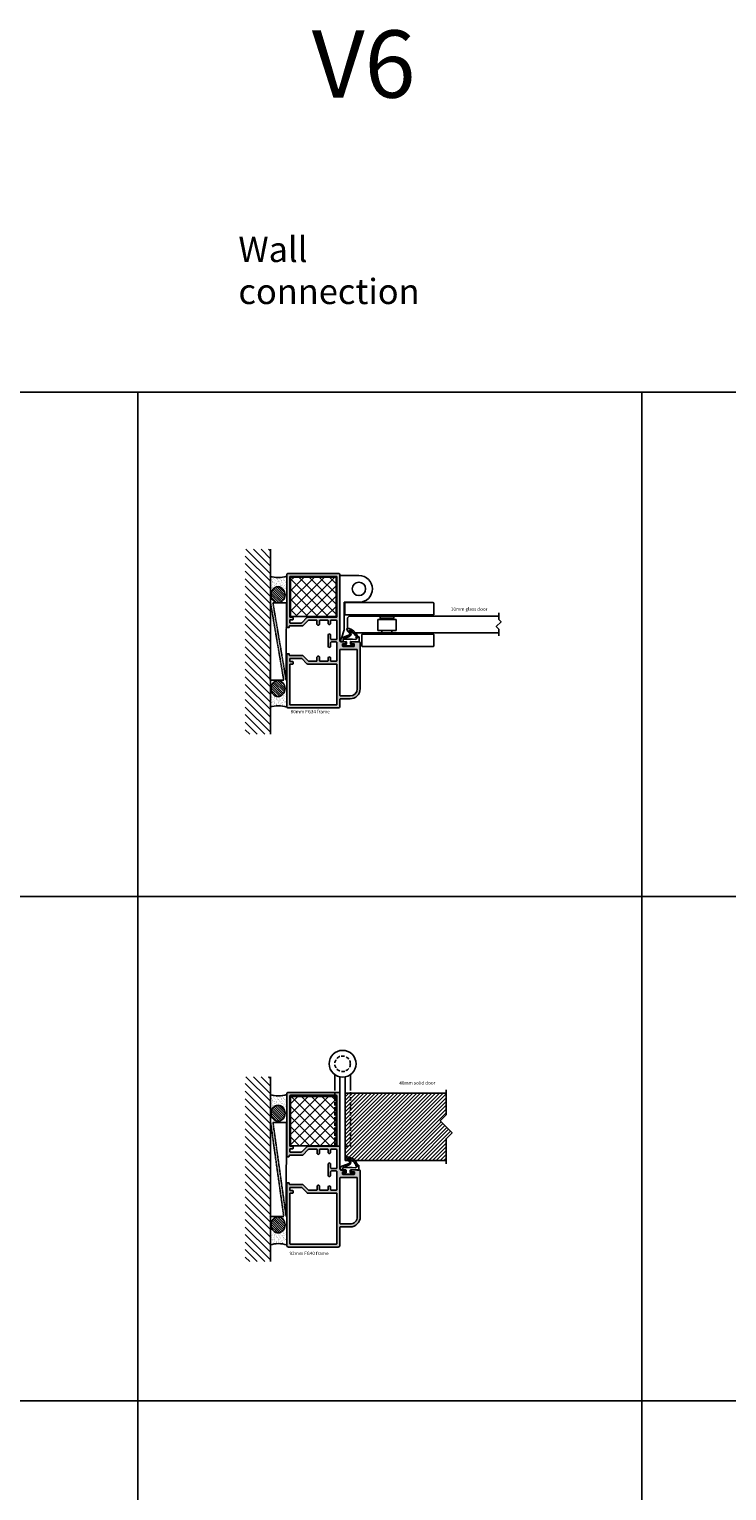
# Model space of a CAD drawing. Units: millimetres. Extents: x -7905 to -3857, y -5801 to -1128.
# Drawn here: x -6321 to -5906, y -2255 to -1385 of the extents above; entities that cross this region are included whole.
import ezdxf

# ---------------------------------------------------------------- set-up
doc = ezdxf.new("R2010")
doc.units = ezdxf.units.MM
doc.linetypes.add('DASHED', pattern=[0.75, 0.5, -0.25])
for name, color, linetype in [('1', 7, 'Continuous'), ('Alum-Profile-Contour_Deko', 4, 'Continuous'), ('Alum-Profile-Hatch_Deko', 1, 'Continuous'), ('Door-Hatch_Deko', 5, 'Continuous'), ('Glass_Deko', 5, 'Continuous'), ('Steel-Profile_Deko', 3, 'Continuous'), ('Text_Deko', 7, 'Continuous')]:
    doc.layers.add(name, color=color, linetype=linetype)
doc.styles.add('DEKO', font='verdana.ttf', dxfattribs={"height": 2})
pattern_1 = [(232.5, (-6028.5667, -1594.5631), (-1.926824, 0.062993), [0, -1.52, 0, -1.7, 0, -1.625]), (262.5, (-6028.5667, -1594.563), (-2.822146, -1.769777), [0, -0.82, 0, -1.37, 0, -0.525]), (302.5, (-6028.5667, -1593.3331), (-0.005659, -3.114142), [0, -0.5, 0, -1.8, 0, -2.35]), (312.5, (-6028.5667, -1593.333), (-0.877676, -3.006127), [0, -0.25, 0, -1.18, 0, -1.35])]
pattern_2 = [(135, (-8790.6694, -6569.4718), (-0.67351921, -0.67351921), [])]

# ---------------------------------------------------------------- blocks, each defined once
blk = doc.blocks.new('*U17')
at = {"ltscale": 100}
for p, q in [((3.87, -0.82), (3.94, 1.18)), ((3.94, 5.04), (3.88, 6.66)), ((3.94, 1.18), (3.94, 5.04)), ((4.08, 6.7), (5.57, 3.02))]:
    blk.add_line(p, q, dxfattribs=at)
blk.add_line((2.67, -2.8), (3.87, -2.8))
for points in [[(2.47, -2.6), (2.47, -1.6), (2.59, 2.19, 0.424021), (2.39, 2.4), (1.09, 2.4, 0.414214), (0.89, 2.2), (0.89, 1.17, -0.213422), (0.99, 0.95, -0.414214), (0.69, 0.65), (0.2, 0.65, -0.414214), (0, 0.85), (0, 6.35, -0.414214), (0.2, 6.55), (0.69, 6.55, -0.414214), (0.99, 6.25, -0.213422), (0.89, 6.03), (0.89, 5, 0.414214), (1.09, 4.8), (2.33, 4.8, 0.424021), (2.53, 5.01), (2.47, 6.9), (2.47, 7.9)], [(3.87, -2.8), (5.17, -2.8, 0.668179), (5.38, -2.29), (5.25, -2.18, -0.580994), (5.29, -2.01, 0.28829), (10.46, 4.13, 0.722132), (9.61, 4.55, -0.03911), (7.26, 2.74, -0.368953), (6.51, 3.06), (4.85, 7.49, 0.312391), (3.82, 8.2), (2.77, 8.2)]]:
    blk.add_lwpolyline(points, format="xyb", dxfattribs=at)
for points in [[(3.96, 6.76), (2.47, 6.76)], [(5.25, -2.18), (4.18, -1.22)]]:
    blk.add_lwpolyline(points, dxfattribs=at)
for centre, radius, start, end in [((2.77, 7.9), 0.3, 90, 180), ((2.67, -2.6), 0.2, 180, 270)]:
    blk.add_arc(centre, radius, start, end)
for centre, radius, start, end in [((3.98, 6.66), 0.1, 20.60674, 181.91188), ((7.08, 3.74), 1.67, 205.28554, 293.53795), ((2.87, 5.43), 6.81, 298.09653, 340.66265), ((-15.89, 41.71), 46.04, 300.89271, 303.17341), ((4.27, -0.83), 0.4, 178.08863, 281.99858), ((2.87, 5.43), 6.81, 282.58581, 292.3976), ((5.71, -0.6), 0.368, 228.28775, 2.20637)]:
    blk.add_arc(centre, radius, start, end, dxfattribs=at)
blk = doc.blocks.new('*U22')
blk.add_lwpolyline([(-9.93, 0), (5, 0), (8.54, 3.54), (15.61, -3.54), (19.14, 0), (34.07, 0)])
blk = doc.blocks.new('*U123')
at = {"layer": 'Door-Hatch_Deko'}
h = blk.add_hatch(dxfattribs=at)
h.set_pattern_fill('ANSI31', color=256, scale=0.5, angle=90)
h.paths.add_polyline_path([(0, -60), (12.93, -60), (16.46, -63.54), (23.54, -56.46), (27.07, -60), (40, -60), (40, 0), (0, 0)])
at = {"layer": 'Door-Hatch_Deko', "linetype": 'Continuous'}
blk.add_lwpolyline([(40, -60), (40, 0), (0, 0), (0, -60)], dxfattribs=at)
at = {"xscale": -1, "rotation": 180}
blk.add_blockref('*U22', (7.93, -60), dxfattribs=at)
blk = doc.blocks.new('*U422')
at = {"layer": 'Alum-Profile-Hatch_Deko', "true_color": 0xa6a6a6}
h = blk.add_hatch(color=253, dxfattribs=at)
h.dxf.hatch_style = 1
edge = h.paths.add_edge_path()
edge.add_arc((4.75, 11.65), 0.5, 0, 90)
edge.add_line((4.75, 12.15), (1.8, 12.15))
edge.add_arc((1.8, 11.85), 0.3, 90, 180)
edge.add_line((1.5, 11.85), (1.5, 10.4))
edge.add_arc((0.75, 10.4), 0.75, -90, 0, ccw=False)
edge.add_arc((0.75, 10.4), 0.75, 180, 270, ccw=False)
edge.add_line((0, 10.4), (0, 11.85))
edge.add_arc((-0.3, 11.85), 0.3, 0, 90)
edge.add_line((-0.3, 12.15), (-4.8, 12.15))
edge.add_arc((-4.8, 11.85), 0.3, 90, 180)
edge.add_line((-5.1, 11.85), (-5.1, 9.9))
edge.add_arc((-5.85, 9.9), 0.75, -90, 0, ccw=False)
edge.add_arc((-5.85, 9.9), 0.75, 180, 270, ccw=False)
edge.add_line((-6.6, 9.9), (-6.6, 11.85))
edge.add_arc((-6.9, 11.85), 0.3, 0, 90)
edge.add_line((-6.9, 12.15), (-11.49, 12.15))
edge.add_arc((-11.49, 11.65), 0.5, 90, 135)
edge.add_line((-11.85, 12), (-15.1, 8.75))
edge.add_line((-15.1, 8.75), (-22.9, 8.75))
edge.add_arc((-22.9, 8.55), 0.2, 90, 180)
edge.add_line((-23.1, 8.55), (-23.1, 7.95))
edge.add_arc((-23.3, 7.95), 0.2, 270, 360, ccw=False)
edge.add_line((-23.3, 7.75), (-24.4, 7.75))
edge.add_arc((-24.4, 7.95), 0.2, 180, 270, ccw=False)
edge.add_line((-24.6, 7.95), (-24.6, 45))
edge.add_arc((-23.6, 45), 1, 90, 180, ccw=False)
edge.add_line((-23.6, 46), (6, 46))
edge.add_arc((6, 45), 1, 0, 90, ccw=False)
edge.add_line((7, 45), (7, 0.5))
edge.add_arc((7.5, 0.5), 0.5, 180, 270)
edge.add_line((7.5, 0), (10.35, 0))
edge.add_arc((10.35, -0.2), 0.2, 0, 90, ccw=False)
edge.add_line((10.55, -0.2), (10.55, -1))
edge.add_arc((10.35, -1), 0.2, -90, 0, ccw=False)
edge.add_line((10.35, -1.2), (8.8, -1.2))
edge.add_arc((8.8, -1.4), 0.2, 90, 180)
edge.add_line((8.6, -1.4), (8.6, -2.6))
edge.add_arc((8.8, -2.6), 0.2, 180, 270)
edge.add_line((8.8, -2.8), (15.4, -2.8))
edge.add_arc((15.4, -2.6), 0.2, 270, 360)
edge.add_line((15.6, -2.6), (15.6, -1.4))
edge.add_arc((15.4, -1.4), 0.2, 0, 90)
edge.add_line((15.4, -1.2), (13.85, -1.2))
edge.add_arc((13.85, -1), 0.2, 180, 270, ccw=False)
edge.add_line((13.65, -1), (13.65, -0.2))
edge.add_arc((13.85, -0.2), 0.2, 90, 180, ccw=False)
edge.add_line((13.85, 0), (18.1, 0))
edge.add_arc((18.1, -1), 1, 0, 90, ccw=False)
edge.add_line((19.1, -1), (19.1, -28))
edge.add_arc((13.1, -28), 6, -90, 0, ccw=False)
edge.add_line((13.1, -34), (7.3, -34))
edge.add_arc((7.3, -34.3), 0.3, 90, 180)
edge.add_line((7, -34.3), (7, -45))
edge.add_arc((6, -45), 1, -90, 0, ccw=False)
edge.add_line((6, -46), (-23.6, -46))
edge.add_arc((-23.6, -45), 1, 180, 270, ccw=False)
edge.add_line((-24.6, -45), (-24.6, -7.95))
edge.add_arc((-24.4, -7.95), 0.2, 90, 180, ccw=False)
edge.add_line((-24.4, -7.75), (-23.3, -7.75))
edge.add_arc((-23.3, -7.95), 0.2, 0, 90, ccw=False)
edge.add_line((-23.1, -7.95), (-23.1, -8.55))
edge.add_arc((-22.9, -8.55), 0.2, 180, 270)
edge.add_line((-22.9, -8.75), (-15.31, -8.75))
edge.add_arc((-15.31, -9.25), 0.5, 45, 90, ccw=False)
edge.add_line((-14.95, -8.9), (-11.85, -12))
edge.add_arc((-11.49, -11.65), 0.5, 225, 270)
edge.add_line((-11.49, -12.15), (-6.9, -12.15))
edge.add_arc((-6.9, -11.85), 0.3, 270, 360)
edge.add_line((-6.6, -11.85), (-6.6, -9.9))
edge.add_arc((-5.85, -9.9), 0.75, 90, 180, ccw=False)
edge.add_arc((-5.85, -9.9), 0.75, 0, 90, ccw=False)
edge.add_line((-5.1, -9.9), (-5.1, -11.85))
edge.add_arc((-4.8, -11.85), 0.3, 180, 270)
edge.add_line((-4.8, -12.15), (-0.3, -12.15))
edge.add_arc((-0.3, -11.85), 0.3, 270, 360)
edge.add_line((0, -11.85), (0, -10.4))
edge.add_arc((0.75, -10.4), 0.75, 90, 180, ccw=False)
edge.add_arc((0.75, -10.4), 0.75, 0, 90, ccw=False)
edge.add_line((1.5, -10.4), (1.5, -11.85))
edge.add_arc((1.8, -11.85), 0.3, 180, 270)
edge.add_line((1.8, -12.15), (4.75, -12.15))
edge.add_arc((4.75, -11.65), 0.5, 270, 360)
edge.add_line((5.25, -11.65), (5.25, -1.25))
edge.add_arc((4.75, -1.25), 0.5, 0, 90)
edge.add_line((4.75, -0.75), (2, -0.75))
edge.add_arc((2, -1.25), 0.5, 90, 180)
edge.add_line((1.5, -1.25), (1.5, -3.25))
edge.add_arc((0.75, -3.25), 0.75, -90, 0, ccw=False)
edge.add_arc((0.75, -3.25), 0.75, 180, 270, ccw=False)
edge.add_line((0, -3.25), (0, 0))
edge.add_line((0, 0), (0, 3.25))
edge.add_arc((0.75, 3.25), 0.75, 90, 180, ccw=False)
edge.add_arc((0.75, 3.25), 0.75, 0, 90, ccw=False)
edge.add_line((1.5, 3.25), (1.5, 1.25))
edge.add_arc((2, 1.25), 0.5, 180, 270)
edge.add_line((2, 0.75), (4.75, 0.75))
edge.add_arc((4.75, 1.25), 0.5, 270, 360)
edge.add_line((5.25, 1.25), (5.25, 11.65))
edge = h.paths.add_edge_path(flags=16)
edge.add_arc((-22.35, 14.42), 0.5, 180, 270)
edge.add_line((-22.35, 13.92), (-21.15, 13.92))
edge.add_arc((-21.15, 13.62), 0.3, 0, 90, ccw=False)
edge.add_line((-20.85, 13.62), (-20.85, 12.72))
edge.add_arc((-21.15, 12.72), 0.3, 270, 360, ccw=False)
edge.add_line((-21.15, 12.42), (-22.55, 12.42))
edge.add_arc((-22.55, 12.12), 0.3, 90, 180)
edge.add_line((-22.85, 12.12), (-22.85, 10.8))
edge.add_arc((-22.55, 10.8), 0.3, 180, 270)
edge.add_line((-22.55, 10.5), (-16.03, 10.5))
edge.add_arc((-16.03, 11), 0.5, 270, 315)
edge.add_line((-15.68, 10.65), (-12.57, 13.75))
edge.add_arc((-12.22, 13.4), 0.5, 90.06069, 135, ccw=False)
edge.add_line((-12.22, 13.9), (4.75, 13.92))
edge.add_arc((4.75, 14.42), 0.5, 270, 360)
edge.add_line((5.25, 14.42), (5.25, 43.75))
edge.add_arc((4.75, 43.75), 0.5, 0, 90)
edge.add_line((4.75, 44.25), (-22.35, 44.25))
edge.add_arc((-22.35, 43.75), 0.5, 90, 180)
edge.add_line((-22.85, 43.75), (-22.85, 14.42))
edge = h.paths.add_edge_path(flags=16)
edge.add_line((-22.85, -14.4), (-22.85, -43.75))
edge.add_arc((-22.35, -43.75), 0.5, 180, 270)
edge.add_line((-22.35, -44.25), (4.75, -44.25))
edge.add_arc((4.75, -43.75), 0.5, 270, 360)
edge.add_line((5.25, -43.75), (5.25, -14.4))
edge.add_arc((4.75, -14.4), 0.5, 0, 90)
edge.add_line((4.75, -13.9), (-12.22, -13.9))
edge.add_arc((-12.22, -13.4), 0.5, 225, 270, ccw=False)
edge.add_line((-12.57, -13.75), (-15.68, -10.65))
edge.add_arc((-16.03, -11), 0.5, 45, 90)
edge.add_line((-16.03, -10.5), (-22.55, -10.5))
edge.add_arc((-22.55, -10.8), 0.3, 90, 180)
edge.add_line((-22.85, -10.8), (-22.85, -12.1))
edge.add_arc((-22.55, -12.1), 0.3, 180, 270)
edge.add_line((-22.55, -12.4), (-21.15, -12.4))
edge.add_arc((-21.15, -12.7), 0.3, 0, 90, ccw=False)
edge.add_line((-20.85, -12.7), (-20.85, -13.6))
edge.add_arc((-21.15, -13.6), 0.3, 270, 360, ccw=False)
edge.add_line((-21.15, -13.9), (-22.35, -13.9))
edge.add_arc((-22.35, -14.4), 0.5, 90, 180)
edge = h.paths.add_edge_path(flags=16)
edge.add_line((13.1, -32.25), (7.3, -32.25))
edge.add_arc((7.3, -31.95), 0.3, 180, 270, ccw=False)
edge.add_line((7, -31.95), (7, -4.85))
edge.add_arc((7.3, -4.85), 0.3, 90, 180, ccw=False)
edge.add_line((7.3, -4.55), (17.05, -4.55))
edge.add_arc((17.05, -4.85), 0.3, 0, 90, ccw=False)
edge.add_line((17.35, -4.85), (17.35, -28))
edge.add_arc((13.1, -28), 4.25, -90, 0, ccw=False)
at = {"layer": 'Alum-Profile-Contour_Deko', "linetype": 'Continuous'}
for points in [[(5.25, 11.65, 0.414214), (4.75, 12.15), (1.8, 12.15, 0.414214), (1.5, 11.85), (1.5, 10.4, -0.414214), (0.75, 9.65, -0.414214), (0, 10.4), (0, 11.85, 0.414214), (-0.3, 12.15), (-4.8, 12.15, 0.414214), (-5.1, 11.85), (-5.1, 9.9, -0.414214), (-5.85, 9.15, -0.414214), (-6.6, 9.9), (-6.6, 11.85, 0.414214), (-6.9, 12.15), (-11.49, 12.15, 0.198912), (-11.85, 12), (-15.1, 8.75), (-22.9, 8.75, 0.414214), (-23.1, 8.55), (-23.1, 7.95, -0.414214), (-23.3, 7.75), (-24.4, 7.75, -0.414214), (-24.6, 7.95), (-24.6, 45, -0.414214), (-23.6, 46), (6, 46, -0.414214), (7, 45), (7, 0.5, 0.414214), (7.5, 0), (10.35, 0, -0.414214), (10.55, -0.2), (10.55, -1, -0.414214), (10.35, -1.2), (8.8, -1.2, 0.414214), (8.6, -1.4), (8.6, -2.6, 0.414214), (8.8, -2.8), (15.4, -2.8, 0.414214), (15.6, -2.6), (15.6, -1.4, 0.414214), (15.4, -1.2), (13.85, -1.2, -0.414214), (13.65, -1), (13.65, -0.2, -0.414214), (13.85, 0), (18.1, 0, -0.414214), (19.1, -1), (19.1, -28, -0.414214), (13.1, -34), (7.3, -34, 0.414214), (7, -34.3), (7, -45, -0.414214), (6, -46), (-23.6, -46, -0.414214), (-24.6, -45), (-24.6, -7.95, -0.414214), (-24.4, -7.75), (-23.3, -7.75, -0.414214), (-23.1, -7.95), (-23.1, -8.55, 0.414214), (-22.9, -8.75), (-15.31, -8.75, -0.198912), (-14.95, -8.9), (-11.85, -12, 0.198912), (-11.49, -12.15), (-6.9, -12.15, 0.414214), (-6.6, -11.85), (-6.6, -9.9, -0.414214), (-5.85, -9.15, -0.414214), (-5.1, -9.9), (-5.1, -11.85, 0.414214), (-4.8, -12.15), (-0.3, -12.15, 0.414214), (0, -11.85), (0, -10.4, -0.414214), (0.75, -9.65, -0.414214), (1.5, -10.4), (1.5, -11.85, 0.414214), (1.8, -12.15), (4.75, -12.15, 0.414214), (5.25, -11.65), (5.25, -1.25, 0.414214), (4.75, -0.75), (2, -0.75, 0.414214), (1.5, -1.25), (1.5, -3.25, -0.414214), (0.75, -4, -0.414214), (0, -3.25), (0, 0), (0, 3.25, -0.414214), (0.75, 4, -0.414214), (1.5, 3.25), (1.5, 1.25, 0.414214), (2, 0.75), (4.75, 0.75, 0.414214), (5.25, 1.25)], [(13.1, -32.25), (7.3, -32.25, -0.414214), (7, -31.95), (7, -4.85, -0.414214), (7.3, -4.55), (17.05, -4.55, -0.414214), (17.35, -4.85), (17.35, -28, -0.414214)], [(-22.85, -14.4), (-22.85, -43.75, 0.414214), (-22.35, -44.25), (4.75, -44.25, 0.414214), (5.25, -43.75), (5.25, -14.4, 0.414214), (4.75, -13.9), (-12.22, -13.9, -0.198912), (-12.57, -13.75), (-15.68, -10.65, 0.198912), (-16.03, -10.5), (-22.55, -10.5, 0.414214), (-22.85, -10.8), (-22.85, -12.1, 0.414214), (-22.55, -12.4), (-21.15, -12.4, -0.414214), (-20.85, -12.7), (-20.85, -13.6, -0.414214), (-21.15, -13.9), (-22.35, -13.9, 0.414214)]]:
    blk.add_lwpolyline(points, format="xyb", close=True, dxfattribs=at)
blk.add_lwpolyline([(-22.85, 14.42, 0.414214), (-22.35, 13.92), (-21.15, 13.92, -0.414214), (-20.85, 13.62), (-20.85, 12.72, -0.414214), (-21.15, 12.42), (-22.55, 12.42, 0.414214), (-22.85, 12.12), (-22.85, 10.8, 0.414214), (-22.55, 10.5), (-16.03, 10.5, 0.198912), (-15.68, 10.65), (-12.57, 13.75, -0.198637), (-12.22, 13.9), (4.75, 13.92, 0.414214), (5.25, 14.42), (5.25, 43.75, 0.414214), (4.75, 44.25), (-22.35, 44.25, 0.414214), (-22.85, 43.75), (-22.85, 14.42)], format="xyb", dxfattribs=at)
blk = doc.blocks.new('*U125')
at = {"layer": 'Door-Hatch_Deko'}
h = blk.add_hatch(dxfattribs=at)
h.set_pattern_fill('ANSI37', color=256, scale=1.35, angle=90)
h.set_pattern_definition([(135, (-14.625, -13.55), (-3.03084, -3.03084), []), (225, (-14.625, -13.55), (3.03084, -3.03084), [])])
h.paths.add_polyline_path([(-14.625, -13.55), (14.625, -13.55), (14.625, 13.55), (-14.625, 13.55)])
at = {"color": 5}
blk.add_lwpolyline([(-14.625, -13.55), (-14.625, 13.55), (14.625, 13.55), (14.625, -13.55)], close=True, dxfattribs=at)
blk = doc.blocks.new('*U154')
blk.add_lwpolyline([(-150, -150), (150, -150), (150, 150), (-150, 150)], close=True)
blk = doc.blocks.new('*U155')
at = {"color": 0, "linetype": 'ByBlock', "lineweight": -2, "transparency": 16777216}
for p in [(1200, 600), (1500, 600), (1800, 600), (1200, 300), (1500, 300), (1800, 300), (1200, 0), (1500, 0), (1800, 0)]:
    blk.add_blockref('*U154', p, dxfattribs=at)
blk = doc.blocks.new('80 mm FG34 frame_JP063060')
at = {"layer": 'Alum-Profile-Hatch_Deko', "true_color": 0xa6a6a6}
h = blk.add_hatch(color=253, dxfattribs=at)
h.dxf.hatch_style = 1
h.paths.add_polyline_path([(31.6, 79, 0.414214), (30.6, 80), (1, 80, 0.414214), (0, 79), (0, 47.95, 0.414214), (0.2, 47.75), (1.3, 47.75, 0.414214), (1.5, 47.95), (1.5, 48.55, -0.414214), (1.7, 48.75), (9.5, 48.75), (12.75, 52, -0.198912), (13.11, 52.15), (17.7, 52.15, -0.414214), (18, 51.85), (18, 49.9, 0.414214), (18.75, 49.15, 0.414214), (19.5, 49.9), (19.5, 51.85, -0.414214), (19.8, 52.15), (24.3, 52.15, -0.414214), (24.6, 51.85), (24.6, 50.4, 0.414214), (25.35, 49.65, 0.414214), (26.1, 50.4), (26.1, 51.85, -0.414214), (26.4, 52.15), (29.35, 52.15, -0.414214), (29.85, 51.65), (29.85, 41.25, -0.414214), (29.35, 40.75), (26.6, 40.75, -0.414214), (26.1, 41.25), (26.1, 43.25, 0.414214), (25.35, 44, 0.414214), (24.6, 43.25), (24.6, 40), (24.6, 36.75, 0.414214), (25.35, 36, 0.414214), (26.1, 36.75), (26.1, 38.75, -0.414214), (26.6, 39.25), (29.35, 39.25, -0.414214), (29.85, 38.75), (29.85, 28.35, -0.414214), (29.35, 27.85), (26.4, 27.85, -0.414214), (26.1, 28.15), (26.1, 29.6, 0.414214), (25.35, 30.35, 0.414214), (24.6, 29.6), (24.6, 28.15, -0.414214), (24.3, 27.85), (19.8, 27.85, -0.414214), (19.5, 28.15), (19.5, 30.1, 0.414214), (18.75, 30.85, 0.414214), (18, 30.1), (18, 28.15, -0.414214), (17.7, 27.85), (13.11, 27.85, -0.198912), (12.75, 28), (9.65, 31.1, 0.198912), (9.29, 31.25), (1.7, 31.25, -0.414214), (1.5, 31.45), (1.5, 32.05, 0.414214), (1.3, 32.25), (0.2, 32.25, 0.414214), (0, 32.05), (0, 1, 0.414214), (1, 0), (30.6, 0, 0.414214), (31.6, 1), (31.6, 5.1, -0.414214), (31.9, 5.4), (37.7, 5.4, 0.414214), (43.7, 11.4), (43.7, 38.4, 0.414214), (42.7, 39.4), (38.45, 39.4, 0.414214), (38.25, 39.2), (38.25, 38.4, 0.414214), (38.45, 38.2), (40, 38.2, -0.414214), (40.2, 38), (40.2, 36.8, -0.414214), (40, 36.6), (33.4, 36.6, -0.414214), (33.2, 36.8), (33.2, 38, -0.414214), (33.4, 38.2), (34.95, 38.2, 0.414214), (35.15, 38.4), (35.15, 39.2, 0.414214), (34.95, 39.4), (32.1, 39.4, -0.414214), (31.6, 39.9)])
h.paths.add_polyline_path([(29.85, 54.4, -0.414214), (29.35, 53.9), (12.38, 53.9, 0.198912), (12.03, 53.75), (8.92, 50.65, -0.198912), (8.57, 50.5), (2.05, 50.5, -0.414214), (1.75, 50.8), (1.75, 52.1, -0.414214), (2.05, 52.4), (3.45, 52.4, 0.414214), (3.75, 52.7), (3.75, 53.6, 0.414214), (3.45, 53.9), (2.25, 53.9, -0.414214), (1.75, 54.4), (1.75, 77.75, -0.414214), (2.25, 78.25), (29.35, 78.25, -0.414214), (29.85, 77.75)], flags=16)
h.paths.add_polyline_path([(31.9, 34.85), (41.65, 34.85, -0.414214), (41.95, 34.55), (41.95, 11.4, -0.414214), (37.7, 7.15), (31.9, 7.15, -0.414214), (31.6, 7.45), (31.6, 34.55, -0.414214)], flags=16)
h.paths.add_polyline_path([(29.35, 26.1, -0.414214), (29.85, 25.6), (29.85, 2.25, -0.414214), (29.35, 1.75), (2.25, 1.75, -0.414214), (1.75, 2.25), (1.75, 25.6, -0.414214), (2.25, 26.1), (3.45, 26.1, 0.414214), (3.75, 26.4), (3.75, 27.3, 0.414214), (3.45, 27.6), (2.05, 27.6, -0.414214), (1.75, 27.9), (1.75, 29.2, -0.414214), (2.05, 29.5), (8.57, 29.5, -0.198912), (8.92, 29.35), (12.03, 26.25, 0.198912), (12.38, 26.1)], flags=16)
at = {"layer": 'Alum-Profile-Contour_Deko', "linetype": 'Continuous'}
for p, q in [((1.75, 77.75), (1.75, 54.4)), ((29.35, 78.25), (2.25, 78.25)), ((29.85, 54.4), (29.85, 77.75)), ((2.05, 52.4), (3.45, 52.4)), ((3.45, 53.9), (2.25, 53.9)), ((3.75, 52.7), (3.75, 53.6)), ((8.92, 50.65), (12.03, 53.75)), ((29.35, 53.9), (12.38, 53.9)), ((1.75, 52.1), (1.75, 50.8)), ((2.05, 50.5), (8.57, 50.5)), ((31.9, 34.85), (41.65, 34.85)), ((31.6, 34.55), (31.6, 7.45)), ((41.95, 34.55), (41.95, 11.4)), ((37.7, 7.15), (31.9, 7.15))]:
    blk.add_line(p, q, dxfattribs=at)
for points in [[(19.5, 49.9, -0.414214), (18.75, 49.15, -0.414214), (18, 49.9), (18, 51.85, 0.414214), (17.7, 52.15), (13.11, 52.15, 0.198912), (12.75, 52), (9.5, 48.75), (1.7, 48.75, 0.414214), (1.5, 48.55), (1.5, 47.95, -0.414214), (1.3, 47.75), (0.2, 47.75, -0.414214), (0, 47.95), (0, 79, -0.414214), (1, 80), (30.6, 80, -0.414214), (31.6, 79), (31.6, 39.9, 0.414214), (32.1, 39.4), (34.95, 39.4, -0.414214), (35.15, 39.2), (35.15, 38.4, -0.414214), (34.95, 38.2), (33.4, 38.2, 0.414214), (33.2, 38), (33.2, 36.8, 0.414214), (33.4, 36.6), (40, 36.6, 0.414214), (40.2, 36.8), (40.2, 38, 0.414214), (40, 38.2), (38.45, 38.2, -0.414214), (38.25, 38.4), (38.25, 39.2, -0.414214), (38.45, 39.4), (42.7, 39.4, -0.414214), (43.7, 38.4), (43.7, 11.4, -0.414214), (37.7, 5.4), (31.9, 5.4, 0.414214), (31.6, 5.1), (31.6, 1, -0.414214), (30.6, 0), (1, 0, -0.414214), (0, 1), (0, 32.05, -0.414214), (0.2, 32.25), (1.3, 32.25, -0.414214), (1.5, 32.05), (1.5, 31.45, 0.414214), (1.7, 31.25), (9.29, 31.25, -0.198912), (9.65, 31.1), (12.75, 28, 0.198912), (13.11, 27.85), (17.7, 27.85, 0.414214), (18, 28.15), (18, 30.1, -0.414214), (18.75, 30.85, -0.414214), (19.5, 30.1), (19.5, 28.15, 0.414214), (19.8, 27.85), (24.3, 27.85, 0.414214), (24.6, 28.15), (24.6, 29.6, -0.414214), (25.35, 30.35, -0.414214), (26.1, 29.6), (26.1, 28.15, 0.414214), (26.4, 27.85), (29.35, 27.85, 0.414214), (29.85, 28.35), (29.85, 38.75, 0.414214), (29.35, 39.25), (26.6, 39.25, 0.414214), (26.1, 38.75), (26.1, 36.75, -0.414214), (25.35, 36, -0.414214), (24.6, 36.75), (24.6, 40), (24.6, 43.25, -0.414214), (25.35, 44, -0.414214), (26.1, 43.25), (26.1, 41.25, 0.414214), (26.6, 40.75), (29.35, 40.75, 0.414214), (29.85, 41.25), (29.85, 51.65, 0.414214), (29.35, 52.15), (26.4, 52.15, 0.414214), (26.1, 51.85), (26.1, 50.4, -0.414214), (25.35, 49.65, -0.414214), (24.6, 50.4), (24.6, 51.85, 0.414214), (24.3, 52.15), (19.8, 52.15, 0.414214), (19.5, 51.85)], [(2.05, 29.5, 0.414214), (1.75, 29.2), (1.75, 27.9, 0.414214), (2.05, 27.6), (3.45, 27.6, -0.414214), (3.75, 27.3), (3.75, 26.4, -0.414214), (3.45, 26.1), (2.25, 26.1, 0.414214), (1.75, 25.6), (1.75, 2.25, 0.414214), (2.25, 1.75), (29.35, 1.75, 0.414214), (29.85, 2.25), (29.85, 25.6, 0.414214), (29.35, 26.1), (12.38, 26.1, -0.198912), (12.03, 26.25), (8.92, 29.35, 0.198912), (8.57, 29.5)]]:
    blk.add_lwpolyline(points, format="xyb", close=True, dxfattribs=at)
for centre, radius, start, end in [((2.25, 77.75), 0.5, 90, 180), ((29.35, 77.75), 0.5, 0, 90), ((2.25, 54.4), 0.5, 180, 270), ((2.05, 52.1), 0.3, 90, 180), ((3.45, 53.6), 0.3, 0, 90), ((3.45, 52.7), 0.3, 270, 0), ((12.38, 53.4), 0.5, 90, 135), ((29.35, 54.4), 0.5, 270, 0), ((2.05, 50.8), 0.3, 180, 270), ((8.57, 51), 0.5, 270, 315), ((31.9, 34.55), 0.3, 90, 180), ((41.65, 34.55), 0.3, 0, 90), ((37.7, 11.4), 4.25, 270, 0), ((31.9, 7.45), 0.3, 180, 270)]:
    blk.add_arc(centre, radius, start, end, dxfattribs=at)
blk = doc.blocks.new('*U12')
blk.add_lwpolyline([(3.12, 2.12), (7.12, 2.12), (8.54, 3.54), (11.36, 0.71), (12.78, 2.12), (16.78, 2.12)])
blk = doc.blocks.new('*U199')
at = {"layer": 'Glass_Deko'}
for p, q in [((-5, 1), (-5, 90)), ((5, 1), (5, 90)), ((-4, 0), (-5, 1)), ((4, 0), (-4, 0)), ((4, 0), (5, 1))]:
    blk.add_line(p, q, dxfattribs=at)
blk.add_blockref('*U12', (-10.08, 87.88))
blk = doc.blocks.new('*U338')
h = blk.add_hatch()
h.set_pattern_fill('ANSI31', color=8, scale=5, angle=180, style=0)
h.set_pattern_definition([(225, (-14989.0075, 2331.4682), (0.441941738, -0.441941738), [])])
h.paths.add_polyline_path([(1.79, 18.06), (-14, 18.06), (-14, 18.76), (1.79, 18.76)])
h.paths.add_polyline_path([(8.29, 18.06), (1.79, 18.06), (1.79, 18.76), (8.29, 18.76)])
h.paths.add_polyline_path([(24, 18.06), (8.29, 18.06), (8.29, 18.76), (24, 18.76)])
h = blk.add_hatch()
h.set_pattern_fill('ANSI31', color=8, scale=5, angle=180, style=0)
h.set_pattern_definition([(225, (-14989.0075, 2331.4065), (0.441941738, -0.441941738), [])])
h.paths.add_polyline_path([(0, 7.3), (-14, 7.3), (-14, 8), (0, 8)])
h.paths.add_polyline_path([(10, 7.3), (0, 7.3), (0, 8), (10, 8)])
h.paths.add_polyline_path([(24, 7.3), (10, 7.3), (10, 8), (24, 8)])
at = {"linetype": 'Continuous'}
for p, q in [((-28.5, 21.1), (-29.5, 21.1)), ((-29.5, 21.1), (-29.5, -16.2)), ((-27.03, 16.18), (-28.5, 21.1)), ((-27, -0.2), (-27, 16.01)), ((-18.15, -0.2), (-27, -0.2)), ((-29.5, -16.2), (-18.15, -16.2))]:
    blk.add_line(p, q, dxfattribs=at)
for points in [[(26, 18.76), (-16, 18.76, -0.414214), (-16.5, 19.26), (-16.5, 25.56, -0.414214), (-16, 26.06), (26, 26.06, -0.414214), (26.5, 25.56), (26.5, 19.26, -0.414214)], [(26.5, 6.8), (26.5, 0.5, -0.414214), (26, 0), (-26, 0, -0.414214), (-26.5, 0.5), (-26.5, 6.8, -0.414214), (-26, 7.3), (26, 7.3, -0.414214)]]:
    blk.add_lwpolyline(points, format="xyb", close=True, dxfattribs=at)
at = {"color": 8, "linetype": 'Continuous'}
for points in [[(-14, 18.06), (-14, 18.76), (24, 18.76), (24, 18.06)], [(-14, 7.3), (-14, 8), (24, 8), (24, 7.3)]]:
    blk.add_lwpolyline(points, close=True, dxfattribs=at)
at = {"linetype": 'Continuous'}
blk.add_circle((-18.15, -8.2), 4, dxfattribs=at)
for centre, radius, start, end in [((-27.5, 16.01), 0.5, 0, 20.55605), ((-18.15, -8.2), 8, 0, 90), ((-18.15, -8.2), 8, 270, 0)]:
    blk.add_arc(centre, radius, start, end, dxfattribs=at)
at = {"layer": '1', "color": 253, "linetype": 'Continuous', "true_color": 0xadadad}
for p, q in [((-4.5, 16.56), (-4.5, 18.06)), ((1.5, 18.06), (1.5, 16.56)), ((-7, 16.56), (4, 16.56)), ((-7, 10), (-7, 16.56)), ((4, 10), (-7, 10)), ((-5.6, 9.3), (-1.5, 9.3)), ((-5.6, 8), (-5.6, 9.3)), ((-5.5, 9.3), (-5.5, 10)), ((-1.5, 9.3), (2.6, 9.3)), ((2.5, 10), (2.5, 9.3)), ((2.6, 9.3), (2.6, 8)), ((4, 16.56), (4, 10))]:
    blk.add_line(p, q, dxfattribs=at)
blk = doc.blocks.new('*U259')
at = {"layer": 'Door-Hatch_Deko'}
h = blk.add_hatch(dxfattribs=at)
h.set_pattern_fill('ANSI37', color=256, scale=1.35, angle=90)
h.set_pattern_definition([(135, (0.2, -26.8), (-3.03084, -3.03084), []), (225, (0.2, -26.8), (3.03084, -3.03084), [])])
h.paths.add_polyline_path([(0.2, -26.8), (1.65, -26.8), (23.68, -26.8), (23.68, 0.33), (0.2, 0.3)])
at = {"color": 5, "linetype": 'Continuous'}
blk.add_lwpolyline([(1.65, -26.8), (0.2, -26.8), (0.2, 0.3), (23.68, 0.33), (23.68, -26.8)], close=True, dxfattribs=at)
blk = doc.blocks.new('*U371')
at = {"layer": 'Steel-Profile_Deko', "linetype": 'DASHED', "ltscale": 4}
for points in [[(-1.6, 7.84), (-1.6, 49), (-4.52, 49, 0.414214), (-4.7, 48.82), (-4.7, 6.47)], [(1.6, 7.84), (1.6, 49), (4.52, 49, -0.414214), (4.7, 48.82), (4.7, 6.47)]]:
    blk.add_lwpolyline(points, format="xyb", dxfattribs=at)
at = {"layer": 'Steel-Profile_Deko', "ltscale": 4}
for points in [[(-1.6, 7.84), (-1.6, 49)], [(1.6, 7.84), (1.6, 49)], [(-4.7, 6.47), (-4.7, 15.19)], [(4.7, 6.47), (4.7, 15.19)]]:
    blk.add_lwpolyline(points, dxfattribs=at)
blk.add_circle((0, 0), 8, dxfattribs=at)
at = {"layer": 'Steel-Profile_Deko', "linetype": 'DASHED', "ltscale": 4}
blk.add_circle((0, 0), 4.62, dxfattribs=at)

msp = doc.modelspace()

# ---------------------------------------------------------------- hatches: boundary and pattern name
at = {"true_color": 0x636466}
h = msp.add_hatch(dxfattribs=at)
h.set_pattern_fill('ANSI31', color=251, angle=90)
h.set_pattern_definition([(135, (-6177.3258, -1749.7986), (-2.24506, -2.24506), [])])
h.paths.add_polyline_path([(-6177.64, -1694.482), (-6192.64, -1694.482), (-6192.64, -1804.482), (-6177.64, -1804.482)])
h = msp.add_hatch()
h.set_pattern_fill('AR-SAND', color=256, angle=90, style=0)
h.set_pattern_definition(pattern_1)
edge = h.paths.add_edge_path()
edge.add_line((-6167.954, -1710.469), (-6167.954, -1718.551))
edge.add_arc((-6172.956, -1728.738), 11.349, 63.848183, 116.156921)
edge.add_line((-6177.959, -1718.551), (-6177.96, -1710.468))
edge.add_arc((-6172.956, -1696.711), 14.639, 250.011181, 289.9795)
h = msp.add_hatch(dxfattribs=at)
h.set_pattern_fill('ANSI31', color=251, scale=0.3, angle=90)
h.set_pattern_definition(pattern_2)
edge = h.paths.add_edge_path()
edge.add_ellipse((-6173.136, -1721.619), major_axis=(0, -4.792), ratio=0.865124, start_angle=0, end_angle=360, ccw=False)
h = msp.add_hatch(dxfattribs=at)
h.set_pattern_fill('ANSI31', color=251, scale=0.3, angle=90)
h.set_pattern_definition(pattern_2)
edge = h.paths.add_edge_path()
edge.add_ellipse((-6173.136, -1777.318), major_axis=(0, 4.792), ratio=0.865124, start_angle=0, end_angle=360)
h = msp.add_hatch()
h.set_pattern_fill('AR-SAND', color=256, angle=90, style=0)
h.set_pattern_definition(pattern_1)
edge = h.paths.add_edge_path()
edge.add_line((-6167.954, -1788.469), (-6167.954, -1780.386))
edge.add_arc((-6172.956, -1770.199), 11.349, 243.843079, 296.151817, ccw=False)
edge.add_line((-6177.959, -1780.386), (-6177.96, -1788.469))
edge.add_arc((-6172.956, -1802.227), 14.639, 70.0205, 109.988819, ccw=False)
h = msp.add_hatch(dxfattribs=at)
h.set_pattern_fill('ANSI31', color=251, angle=90)
h.set_pattern_definition([(135, (-6177.3258, -2063.5994), (-2.24506, -2.24506), [])])
h.paths.add_polyline_path([(-6177.64, -2008.282), (-6192.64, -2008.282), (-6192.64, -2118.282), (-6177.64, -2118.282)])
h = msp.add_hatch()
h.set_pattern_fill('AR-SAND', color=256, angle=90, style=0)
h.set_pattern_definition([(232.5, (-6028.539, -1902.931), (-1.926824, 0.062993), [0, -1.52, 0, -1.7, 0, -1.625]), (262.5, (-6028.539, -1902.931), (-2.822146, -1.769777), [0, -0.82, 0, -1.37, 0, -0.525]), (302.5, (-6028.539, -1901.701), (-0.005659, -3.114142), [0, -0.5, 0, -1.8, 0, -2.35]), (312.5, (-6028.539, -1901.701), (-0.877676, -3.006127), [0, -0.25, 0, -1.18, 0, -1.35])])
edge = h.paths.add_edge_path()
edge.add_line((-6167.926, -2018.837), (-6167.926, -2026.919))
edge.add_arc((-6172.928, -2037.106), 11.349, 63.848183, 116.156921)
edge.add_line((-6177.932, -2026.919), (-6177.932, -2018.836))
edge.add_arc((-6172.928, -2005.079), 14.639, 250.011181, 289.9795)
h = msp.add_hatch(dxfattribs=at)
h.set_pattern_fill('ANSI31', color=251, scale=0.3, angle=90)
h.set_pattern_definition([(135, (-8790.6418, -6877.8397), (-0.67351921, -0.67351921), [])])
edge = h.paths.add_edge_path()
edge.add_ellipse((-6173.108, -2029.987), major_axis=(0, -4.792), ratio=0.865124, start_angle=0, end_angle=360, ccw=False)
h = msp.add_hatch(dxfattribs=at)
h.set_pattern_fill('ANSI31', color=251, scale=0.3, angle=90)
h.set_pattern_definition([(135, (-8790.6418, -6888.5897), (-0.67351921, -0.67351921), [])])
edge = h.paths.add_edge_path()
edge.add_ellipse((-6173.108, -2096.436), major_axis=(0, 4.792), ratio=0.865124, start_angle=0, end_angle=360)
h = msp.add_hatch()
h.set_pattern_fill('AR-SAND', color=256, angle=90, style=0)
h.set_pattern_definition([(232.5, (-6028.539, -1914.431), (-1.926824, 0.062993), [0, -1.52, 0, -1.7, 0, -1.625]), (262.5, (-6028.539, -1914.431), (-2.822146, -1.769777), [0, -0.82, 0, -1.37, 0, -0.525]), (302.5, (-6028.539, -1913.201), (-0.005659, -3.114142), [0, -0.5, 0, -1.8, 0, -2.35]), (312.5, (-6028.539, -1913.201), (-0.877676, -3.006127), [0, -0.25, 0, -1.18, 0, -1.35])])
edge = h.paths.add_edge_path()
edge.add_line((-6167.926, -2108.337), (-6167.926, -2100.254))
edge.add_arc((-6172.928, -2090.067), 11.349, 243.843079, 296.151817, ccw=False)
edge.add_line((-6177.932, -2100.254), (-6177.932, -2108.337))
edge.add_arc((-6172.928, -2122.094), 14.639, 70.0205, 109.988819, ccw=False)

# ---------------------------------------------------------------- linework, layer by layer
for p, q in [((-6177.64, -1804.482), (-6177.64, -1694.482)), ((-6177.64, -2118.282), (-6177.64, -2008.282))]:
    msp.add_line(p, q)
at = {"linetype": 'DASHED', "ltscale": 0.75}
for points in [[(-6169.747, -1772.342), (-6177.747, -1772.342), (-6177.533, -1726.621)], [(-6168.13, -1726.436), (-6176.163, -1726.436), (-6168.345, -1772.346)], [(-6169.72, -2091.459), (-6177.719, -2091.459), (-6177.505, -2035.739)], [(-6168.102, -2035.554), (-6176.135, -2035.554), (-6168.318, -2091.464)]]:
    msp.add_lwpolyline(points, close=True, dxfattribs=at)
for centre, start, end in [((-6172.956, -1695.312), 251.730924, 288.265045), ((-6172.956, -1803.625), 71.734955, 108.269076), ((-6172.929, -2003.68), 251.730924, 288.265045), ((-6172.929, -2123.493), 71.734955, 108.269076)]:
    msp.add_arc(centre, 15.961, start, end)
at = {"color": 251, "true_color": 0x636466, "extrusion": (0, 0, -1)}
for centre in [(-6173.136, -1721.619), (-6173.108, -2029.987)]:
    msp.add_ellipse(centre, major_axis=(0, -4.792), ratio=0.865124, dxfattribs=at)
at = {"color": 251, "true_color": 0x636466}
for centre in [(-6173.136, -1777.318), (-6173.108, -2096.436)]:
    msp.add_ellipse(centre, major_axis=(0, 4.792), ratio=0.865124, dxfattribs=at)

# ---------------------------------------------------------------- block references
at = {"linetype": 'DASHED', "xscale": -1, "rotation": 180}
msp.add_blockref('*U155', (-7606.618, -1751.029), dxfattribs=at)
for name, p in [('80 mm FG34 frame_JP063060', (-6167.954, -1788.869)), ('*U422', (-6143.326, -2063.587))]:
    msp.add_blockref(name, p)
at = {"xscale": -1}
for name, p, rotation in [('*U259', (-6165.404, -1710.815), 90), ('*U338', (-6106.854, -1726.25), 180), ('*U125', (-6152.126, -2034.712), 90)]:
    msp.add_blockref(name, p, dxfattribs=dict(at, rotation=rotation))
for name, p, rotation in [('*U199', (-6131.854, -1739.224), 270), ('*U17', (-6127.654, -1751.935), 90), ('*U123', (-6133.126, -2058.087), 90.00000000000001), ('*U17', (-6127.766, -2066.303), 90)]:
    msp.add_blockref(name, p, dxfattribs=dict(rotation=rotation))
at = {"layer": 'Steel-Profile_Deko', "linetype": 'ByBlock', "rotation": 180}
msp.add_blockref('*U371', (-6134.726, -2000.587), dxfattribs=at)

# ---------------------------------------------------------------- texts
at = {"layer": 'Text_Deko', "attachment_point": 1, "style": 'DEKO'}
for s, insert, char_height, width in [('V6', (-6153.02, -1385.825), 40, 151.56939), ('Wall connection', (-6196.699, -1508.613), 15, 151.56939), ('10mm glass{\\fVerdana|b0|i0|c186|p34; door}', (-6070.304, -1729.072), 2, 26.72116), ('{\\fVerdana|b0|i0|c186|p34;80mm FG34 frame}', (-6165.641, -1790.064), 2, 31.61524), ('40mm solid door', (-6101.005, -2010.914), 2, 26.72116), ('{\\fVerdana|b0|i0|c186|p34;92mm FG40 frame}', (-6166.295, -2112.376), 2, 31.61524)]:
    msp.add_mtext(s, dxfattribs=dict(at, insert=insert, char_height=char_height, width=width))

doc.saveas('drawing.dxf')
